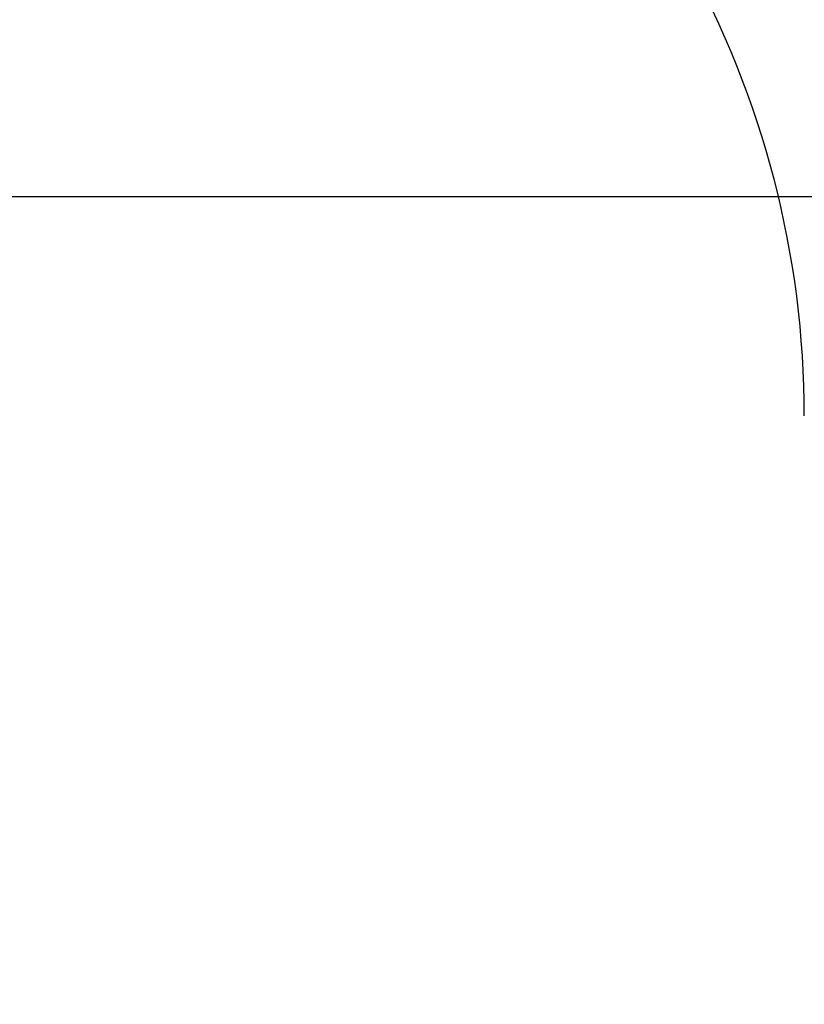
# Model space of a CAD drawing. Units: millimetres. Extents: x 1000 to 20197, y 922 to 13914.
# Drawn here: x 9382 to 10632, y 10778 to 12346 of the extents above; entities that cross this region are included whole.
import ezdxf

# ---------------------------------------------------------------- set-up
doc = ezdxf.new("R2010")
doc.units = ezdxf.units.MM
doc.header["$LTSCALE"] = 100
doc.header["$PDSIZE"] = -1
doc.linetypes.add('SLD-Сплошная', pattern=[0])
doc.styles.get("Standard").update_dxf_attribs({"font": 'isocpeui.ttf'})
doc.dimstyles.new('ISO-25', dxfattribs={"dimtxt": 2.5, "dimasz": 2.5, "dimexe": 1.25, "dimexo": 0.625, "dimtad": 1, "dimtxsty": 'Standard', "dimcen": 2.5, "dimadec": 0, "dimazin": 0, "dimtfac": 1, "dimtmove": 0, "dimatfit": 3, "dimfxl": 1, "dimarcsym": 0})

# ---------------------------------------------------------------- blocks, each defined once
blk = doc.blocks.new('*D17')
at = {"color": 0, "lineweight": -2, "transparency": 16777216}
for p, q in [((8631.9, 12063.9), (18541.9, 12063.9)), ((18441.9, 11763.9), (18441.9, 8918.9)), ((18441.9, 5169.9), (18441.9, 8015)), ((11827.9, 4869.9), (18541.9, 4869.9))]:
    blk.add_line(p, q, dxfattribs=at)
at = {"color": 0, "transparency": 16777216}
for points in [[(18391.9, 11763.9), (18491.9, 11763.9), (18441.9, 12063.9)], [(18391.9, 5169.9), (18491.9, 5169.9), (18441.9, 4869.9)]]:
    blk.add_solid(points, dxfattribs=at)
at = {"layer": 'Defpoints', "color": 0, "transparency": 16777216}
for p in [(8631.9, 12063.9), (11827.9, 4869.9), (18441.9, 4869.9)]:
    blk.add_point(p, dxfattribs=at)
at = {"color": 0, "transparency": 16777216, "insert": (18441.9, 8466.9), "char_height": 300, "attachment_point": 5}
blk.add_mtext('7194', dxfattribs=at)
blk = doc.blocks.new('*D18')
at = {"color": 0, "lineweight": -2, "transparency": 16777216}
for p, q in [((8615.6, 13913.9), (19729.6, 13913.9)), ((19629.6, 13613.9), (19629.6, 9016.9)), ((19629.6, 3519.9), (19629.6, 8116.9)), ((11831.1, 3219.9), (19729.6, 3219.9))]:
    blk.add_line(p, q, dxfattribs=at)
at = {"color": 0, "transparency": 16777216}
for points in [[(19579.6, 13613.9), (19679.6, 13613.9), (19629.6, 13913.9)], [(19579.6, 3519.9), (19679.6, 3519.9), (19629.6, 3219.9)]]:
    blk.add_solid(points, dxfattribs=at)
at = {"layer": 'Defpoints', "color": 0, "transparency": 16777216}
for p in [(8615.6, 13913.9), (11831.1, 3219.9), (19629.6, 3219.9)]:
    blk.add_point(p, dxfattribs=at)
at = {"color": 0, "transparency": 16777216, "insert": (19629.6, 8566.9), "char_height": 300, "attachment_point": 5}
blk.add_mtext('10694', dxfattribs=at)

msp = doc.modelspace()

# ---------------------------------------------------------------- linework, layer by layer
at = {"color": 251, "linetype": 'SLD-Сплошная', "true_color": 0x636466}
msp.add_arc((9131.9, 11714.7), 1500, 0, 29.1193, dxfattribs=at)

# ---------------------------------------------------------------- dimensions: what is measured, and where the dimension line sits
at = {"color": 251, "true_color": 0x636466}
dim = msp.add_linear_dim(base=(19629.6, 3219.9), p1=(8615.6, 13913.9), p2=(11831.1, 3219.9), angle=90, dimstyle='ISO-25', override={"dimtxt": 300, "dimasz": 300, "dimexe": 100, "dimexo": 0, "dimgap": 300, "dimtih": 1, "dimtoh": 1, "dimdec": 0, "dimzin": 0, "dimadec": 2, "dimtdec": 3, "dimtzin": 0}, dxfattribs=at)
dim.commit()
dim.dimension.update_dxf_attribs({"geometry": '*D18', "text_midpoint": (19629.6, 8566.9)})
dim = msp.add_linear_dim(base=(18441.9, 4869.9), p1=(8631.9, 12063.9), p2=(11827.9, 4869.9), angle=90, dimstyle='ISO-25', override={"dimtxt": 300, "dimasz": 300, "dimexe": 100, "dimexo": 0, "dimgap": 300, "dimtih": 1, "dimtoh": 1, "dimdec": 0, "dimzin": 0, "dimadec": 2, "dimtdec": 3, "dimtzin": 0})
dim.commit()
dim.dimension.update_dxf_attribs({"geometry": '*D17', "text_midpoint": (18441.9, 8466.9)})

doc.saveas('drawing.dxf')
